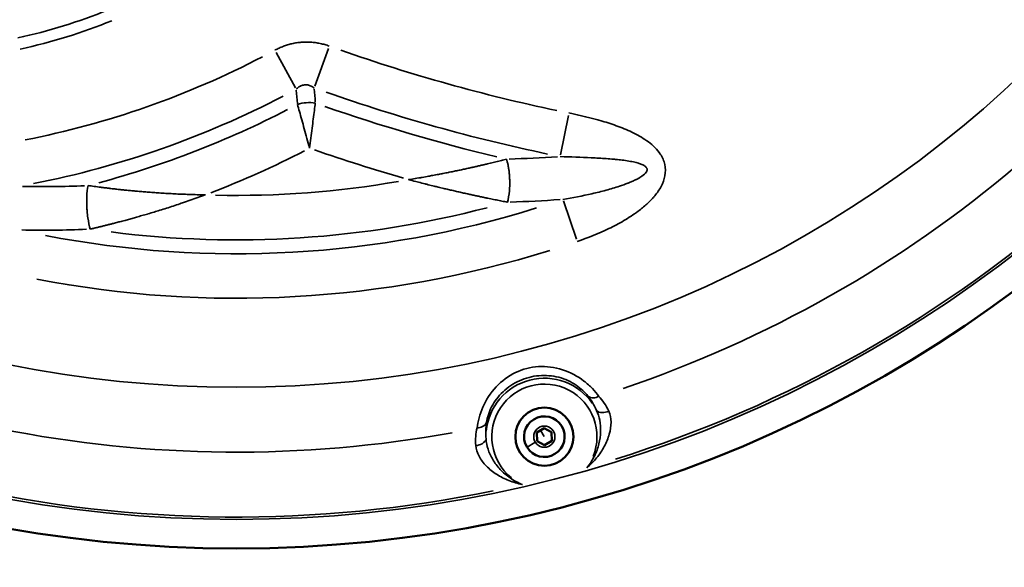
# Model space of a CAD drawing. Units: millimetres. Extents: x -1322 to 2997, y 2353 to 3787.
# Drawn here: x 1210 to 1550, y 2629 to 2818 of the extents above; entities that cross this region are included whole.
import ezdxf

# ---------------------------------------------------------------- set-up
doc = ezdxf.new("R2010")
doc.units = ezdxf.units.MM
doc.layers.add('MD_Visible', color=7, linetype='Continuous', lineweight=50)
doc.layers.add('MD_Visible Narrow', color=7, linetype='Continuous', lineweight=35)
doc.styles.get("Standard").update_dxf_attribs({"font": 'Square-721-BT.ttf'})
doc.dimstyles.new('OLCU', dxfattribs={"dimtxt": 300, "dimasz": 150, "dimexe": 0.18, "dimexo": 0.0625, "dimgap": 50, "dimtad": 1, "dimdec": 0, "dimlfac": 0.1, "dimrnd": 5, "dimzin": 0, "dimdsep": 46, "dimtxsty": 'Standard', "dimcen": 0.09, "dimse1": 1, "dimse2": 1, "dimadec": 0, "dimazin": 0, "dimtfac": 1, "dimtdec": 0, "dimtofl": 0, "dimtmove": 0, "dimatfit": 3, "dimfxl": 1, "dimtolj": 1, "dimtzin": 0, "dimarcsym": 0})

# ---------------------------------------------------------------- blocks, each defined once
blk = doc.blocks.new('CustomObjectsInViewport9_0')
at = {"layer": 'MD_Visible', "extrusion": (0, 1, 0)}
for p, q in [((1388.73, 2675.23), (1391.19, 2676.74)), ((1388.81, 2672.34), (1388.73, 2675.23)), ((1391.19, 2676.74), (1393.73, 2675.36)), ((1393.73, 2675.36), (1393.8, 2672.47)), ((1391.34, 2670.97), (1388.81, 2672.34)), ((1393.8, 2672.47), (1391.34, 2670.97))]:
    blk.add_line(p, q, dxfattribs=at)
at = {"layer": 'MD_Visible', "extrusion": (1.22465e-16, 0, -1)}
for centre, radius in [((-1285.08, 3084.43), 449.09), ((-1391.27, 2673.85), 10)]:
    blk.add_circle(centre, radius, dxfattribs=at)
at = {"layer": 'MD_Visible'}
for start, end in [(121.4684, 211.4684), (211.4684, 121.4684)]:
    blk.add_arc((1391.27, 2673.85), 7, start, end, dxfattribs=at)
at = {"layer": 'MD_Visible Narrow', "extrusion": (0, 1, 0)}
for p, q in [((1316.81, 2807.61), (1312.12, 2794.56)), ((1305.43, 2794.05), (1298.84, 2806.26)), ((1396.81, 2770.92), (1399.56, 2784.51)), ((1397.84, 2755.05), (1402.33, 2741.93)), ((1391.2, 2673.96), (1390.03, 2675.88)), ((1387.93, 2671.81), (1385.31, 2670.2))]:
    blk.add_line(p, q, dxfattribs=at)
at = {"layer": 'MD_Visible Narrow', "extrusion": (1.22465e-16, 0, -1)}
for centre, radius in [((-1285.08, 3084.43), 439.09), ((-1285.08, 3084.43), 393.56), ((-1391.27, 2673.85), 3.65)]:
    blk.add_circle(centre, radius, dxfattribs=at)
for centre, radius, start, end in [((-1153.26, 3075.77), 305.44, 242.5326, 258.8663), ((-1517.39, 3366.36), 592.79, 281.86272, 289.33175), ((-1517.39, 3366.36), 612.9, 283.44696, 289.22848), ((-1153.26, 3075.77), 325.56, 242.6762, 254.968), ((-1285.08, 3084.43), 327.45, 260.1647, 271.2511), ((-1285.08, 3084.43), 347.57, 252.6704, 280.9199), ((-1391.27, 2673.85), 18.13, 308.8073, 202.1903)]:
    blk.add_arc(centre, radius, start, end, dxfattribs=at)
at = {"layer": 'MD_Visible Narrow'}
for centre, radius, start, end in [((1153.26, 3075.77), 320.76, 281.1337, 297.4674), ((1517.39, 3366.36), 608.11, 250.66825, 258.13728), ((1153.26, 3075.77), 340.88, 291.1486, 297.1077), ((1517.39, 3366.36), 628.22, 250.92018, 253.8604), ((1285.08, 3084.43), 415.92, 288.6932, 310.3092), ((1285.08, 3084.43), 438.28, 287.3508, 311.6516), ((1285.08, 3084.43), 342.78, 262.7655, 284.6117), ((1285.08, 3084.43), 362.89, 259.0801, 287.3296), ((1391.27, 2673.85), 20.13, 34.5532, 174.4492), ((1285.08, 3084.43), 415.92, 258.6932, 280.3092), ((1285.08, 3084.43), 438.28, 257.3508, 281.6516)]:
    blk.add_arc(centre, radius, start, end, dxfattribs=at)
at = {"layer": 'MD_Visible Narrow', "extrusion": (1.22465e-16, 4.81482e-35, -1)}
blk.add_ellipse((1168.96, 2963.42), major_axis=(173.85, -0.56), ratio=0.900191, start_param=1.142651, end_param=1.331145, dxfattribs=at)
at = {"layer": 'MD_Visible Narrow'}
for centre, major_axis, ratio, start_param, end_param in [((1174.83, 2947.79), (166.83, 18.23), 0.860988, 4.833539, 5.032144), ((-2527.43, 5509.78), (-3318.51, 4309.5), 0.452074, 3.738586, 3.739868), ((1401.09, 3166.29), (387.82, 214.13), 0.907087, 4.198293, 4.237947), ((1215.91, 3021.91), (310.61, -10.3), 0.890923, 4.726618, 4.798494)]:
    blk.add_ellipse(centre, major_axis=major_axis, ratio=ratio, start_param=start_param, end_param=end_param, dxfattribs=at)
at = {"layer": 'MD_Visible Narrow', "extrusion": (1.22465e-16, 1.2326e-32, -1)}
blk.add_ellipse((-2655.23, 4941.63), major_axis=(-3532.09, 3598.87), ratio=0.504378, start_param=2.594948, end_param=2.59633, dxfattribs=at)
at = {"layer": 'MD_Visible Narrow', "extrusion": (1.22465e-16, 0, -1)}
for centre, major_axis, ratio, start_param, end_param in [((1401.08, 3225.72), (298.16, 363.8), 0.924334, 2.428015, 2.465061), ((1219.17, 3080.19), (325.84, 21.57), 0.980417, 1.593963, 1.659403)]:
    blk.add_ellipse(centre, major_axis=major_axis, ratio=ratio, start_param=start_param, end_param=end_param, dxfattribs=at)
at = {"layer": 'MD_Visible Narrow'}
for points, knots in [([(1317.11, 2808.43), (1316.61, 2808.61), (1316.11, 2808.77), (1315.06, 2809.07), (1314.52, 2809.21), (1313.44, 2809.44), (1312.91, 2809.53), (1311.81, 2809.69), (1311.25, 2809.74), (1310.15, 2809.82), (1309.62, 2809.83), (1309.05, 2809.83), (1309.02, 2809.82), (1308.47, 2809.82), (1307.95, 2809.79), (1306.9, 2809.7), (1306.37, 2809.64), (1305.31, 2809.47), (1304.78, 2809.36), (1303.76, 2809.12), (1303.25, 2808.99), (1302.27, 2808.69), (1301.79, 2808.53), (1300.82, 2808.16), (1300.33, 2807.96), (1299.4, 2807.53), (1298.95, 2807.31), (1298.48, 2807.06), (1298.45, 2807.04), (1298.42, 2807.02)], [2.8244487, 2.8244487, 2.8244487, 2.8244487, 2.8759009, 2.8759009, 2.930913, 2.930913, 2.9840899, 2.9840899, 3.0400197, 3.0400197, 3.0926335, 3.0926335, 3.0959495, 3.0959495, 3.1475012, 3.1475012, 3.2004525, 3.2004525, 3.2534038, 3.2534038, 3.3046998, 3.3046998, 3.3546655, 3.3546655, 3.4066268, 3.4066268, 3.4552094, 3.4552094, 3.4585881, 3.4585881, 3.4585881, 3.4585881]), ([(1305.7, 2793.54), (1305.85, 2793.7), (1306.01, 2793.84), (1306.33, 2794.1), (1306.49, 2794.22), (1306.82, 2794.44), (1306.99, 2794.54), (1307.22, 2794.66), (1307.28, 2794.68), (1307.52, 2794.79), (1307.7, 2794.86), (1308, 2794.96), (1308.12, 2794.99), (1308.44, 2795.05), (1308.64, 2795.08), (1308.96, 2795.09), (1309.07, 2795.09), (1309.36, 2795.08), (1309.55, 2795.06), (1309.92, 2794.99), (1310.1, 2794.94), (1310.47, 2794.82), (1310.66, 2794.75), (1311.02, 2794.58), (1311.21, 2794.48), (1311.57, 2794.27), (1311.75, 2794.15), (1311.93, 2794.01)], [-1.931926, -1.931926, -1.931926, -1.931926, -1.770777, -1.770777, -1.60887, -1.60887, -1.445884, -1.445884, -1.390096, -1.390096, -1.21997, -1.21997, -1.109032, -1.109032, -0.927955, -0.927955, -0.827968, -0.827968, -0.66215, -0.66215, -0.496613, -0.496613, -0.332195, -0.332195, -0.166097, -0.166097, 0, 0, 0, 0]), ([(1306.14, 2788.34), (1306.56, 2786.83), (1307.34, 2784.08), (1308.79, 2778.9), (1309.72, 2775.52), (1310.33, 2773.26), (1310.34, 2773.25), (1310.34, 2773.24)], [0, 0, 0, 0, 0.3720251, 0.5580377, 0.9300629, 0.9300629, 0.9316087, 0.9316087, 0.9316087, 0.9316087]), ([(1310.34, 2773.24), (1310.34, 2773.25), (1310.34, 2773.26), (1310.63, 2775.58), (1311.06, 2779.06), (1311.74, 2784.4), (1312.1, 2787.24), (1312.3, 2788.8)], [-0.9316087, -0.9316087, -0.9316087, -0.9316087, -0.9300629, -0.9300629, -0.5580377, -0.3720251, 0, 0, 0, 0]), ([(1402.62, 2741.1), (1406.32, 2742.37), (1411.78, 2744.55), (1418.72, 2748.2), (1423.11, 2751.06), (1426.15, 2753.53), (1427.79, 2755.13), (1428.68, 2756.08), (1429.54, 2757.07), (1430.53, 2758.37), (1431.89, 2760.6), (1433.08, 2763.68), (1433.07, 2767.69), (1431.12, 2771.93), (1427.28, 2775.57), (1423.04, 2778.05), (1419.47, 2779.69), (1415.83, 2781.13), (1409.3, 2783.25), (1403.58, 2784.59), (1399.73, 2785.37)], [0, 0, 0, 0, 1.175714, 1.76357, 2.351427, 2.743332, 2.939284, 3.03726, 3.135236, 3.331188, 3.527141, 3.919045, 4.31095, 4.702854, 5.290711, 5.878568, 6.172496, 6.466425, 7.054281, 8.229995, 8.229995, 8.229995, 8.229995]), ([(1396.69, 2770.35), (1400.34, 2770.25), (1403.94, 2770.13), (1407.44, 2769.96), (1409.19, 2769.87), (1410.91, 2769.78), (1412.6, 2769.65), (1413.45, 2769.59), (1414.28, 2769.53), (1415.1, 2769.45), (1415.57, 2769.41), (1416.04, 2769.37), (1416.5, 2769.32), (1416.84, 2769.28), (1417.18, 2769.25), (1417.52, 2769.21), (1419.1, 2769.02), (1420.61, 2768.8), (1421.98, 2768.51), (1423.24, 2768.24), (1424.39, 2767.91), (1425.24, 2767.49), (1425.31, 2767.45), (1425.39, 2767.41), (1425.45, 2767.38), (1425.61, 2767.29), (1425.76, 2767.2), (1425.89, 2767.1), (1425.9, 2767.09), (1425.92, 2767.08), (1425.93, 2767.07), (1426.05, 2766.98), (1426.16, 2766.89), (1426.26, 2766.79), (1426.36, 2766.69), (1426.44, 2766.59), (1426.5, 2766.49), (1426.55, 2766.42), (1426.59, 2766.34), (1426.62, 2766.26), (1426.66, 2766.16), (1426.68, 2766.05), (1426.69, 2765.95), (1426.7, 2765.84), (1426.69, 2765.74), (1426.67, 2765.63), (1426.65, 2765.52), (1426.62, 2765.41), (1426.58, 2765.3), (1426.53, 2765.19), (1426.47, 2765.08), (1426.4, 2764.97), (1426.39, 2764.96), (1426.38, 2764.95), (1426.37, 2764.93), (1426.06, 2764.48), (1425.54, 2764.02), (1424.9, 2763.58), (1424.69, 2763.43), (1424.46, 2763.29), (1424.23, 2763.15), (1424.11, 2763.08), (1423.99, 2763.01), (1423.86, 2762.94), (1423.59, 2762.78), (1423.31, 2762.63), (1423.02, 2762.49), (1422.91, 2762.43), (1422.79, 2762.38), (1422.68, 2762.32), (1422.48, 2762.22), (1422.27, 2762.12), (1422.05, 2762.03), (1421.91, 2761.96), (1421.77, 2761.9), (1421.63, 2761.84), (1421.55, 2761.8), (1421.48, 2761.77), (1421.4, 2761.74), (1421.07, 2761.59), (1420.73, 2761.45), (1420.38, 2761.31), (1420.27, 2761.27), (1420.16, 2761.22), (1420.04, 2761.18), (1419.11, 2760.82), (1418.14, 2760.47), (1417.15, 2760.14), (1415.65, 2759.65), (1414.1, 2759.19), (1412.52, 2758.76), (1410.94, 2758.33), (1409.32, 2757.93), (1407.68, 2757.56), (1404.41, 2756.81), (1401.06, 2756.16), (1397.65, 2755.6)], [-8.229995, -8.229995, -8.229995, -8.229995, -7.054281, -7.054281, -7.054281, -6.466425, -6.466425, -6.466425, -6.172496, -6.172496, -6.172496, -6.003576, -6.003576, -6.003576, -5.878568, -5.878568, -5.878568, -5.290711, -5.290711, -5.290711, -4.750015, -4.750015, -4.750015, -4.702854, -4.702854, -4.702854, -4.596936, -4.596936, -4.596936, -4.586169, -4.586169, -4.586169, -4.484371, -4.484371, -4.484371, -4.382667, -4.382667, -4.382667, -4.31095, -4.31095, -4.31095, -4.212974, -4.212974, -4.212974, -4.119065, -4.119065, -4.119065, -4.025157, -4.025157, -4.025157, -3.929996, -3.929996, -3.929996, -3.919045, -3.919045, -3.919045, -3.527141, -3.527141, -3.527141, -3.396543, -3.396543, -3.396543, -3.331188, -3.331188, -3.331188, -3.188585, -3.188585, -3.188585, -3.135236, -3.135236, -3.135236, -3.03726, -3.03726, -3.03726, -2.972967, -2.972967, -2.972967, -2.939284, -2.939284, -2.939284, -2.791641, -2.791641, -2.791641, -2.743332, -2.743332, -2.743332, -2.351427, -2.351427, -2.351427, -1.76357, -1.76357, -1.76357, -1.175714, -1.175714, -1.175714, -0.000001, -0.000001, -0.000001, -0.000001]), ([(1378.2, 2769.48), (1377.91, 2769.4), (1377.62, 2769.33), (1377.04, 2769.18), (1376.74, 2769.1), (1376.15, 2768.95), (1375.85, 2768.87), (1375.22, 2768.72), (1374.9, 2768.64), (1374.27, 2768.48), (1373.95, 2768.4), (1373.31, 2768.24), (1372.98, 2768.17), (1372.32, 2768.01), (1371.99, 2767.93), (1371.26, 2767.75), (1370.85, 2767.66), (1370.03, 2767.46), (1369.62, 2767.37), (1368.79, 2767.17), (1368.36, 2767.07), (1367.51, 2766.88), (1367.08, 2766.78), (1366.22, 2766.59), (1365.78, 2766.49), (1365.22, 2766.37), (1365.1, 2766.34), (1364.46, 2766.2), (1363.95, 2766.09), (1362.91, 2765.87), (1362.39, 2765.75), (1361.32, 2765.53), (1360.79, 2765.42), (1359.71, 2765.2), (1359.16, 2765.08), (1358.47, 2764.95), (1358.34, 2764.92), (1357.57, 2764.76), (1356.95, 2764.64), (1355.81, 2764.42), (1355.3, 2764.32), (1354.11, 2764.09), (1353.44, 2763.97), (1352.3, 2763.76), (1351.83, 2763.67), (1350.63, 2763.45), (1349.89, 2763.32), (1348.75, 2763.12), (1348.34, 2763.05), (1347.15, 2762.85), (1346.35, 2762.71), (1345.21, 2762.53), (1344.87, 2762.47), (1344.51, 2762.41), (1344.49, 2762.41), (1344.48, 2762.41)], [0, 0, 0, 0, 0.086651, 0.086651, 0.174494, 0.174494, 0.263559, 0.263559, 0.358413, 0.358413, 0.450591, 0.450591, 0.546783, 0.546783, 0.642976, 0.642976, 0.760692, 0.760692, 0.880111, 0.880111, 1.002102, 1.002102, 1.125571, 1.125571, 1.251126, 1.251126, 1.285952, 1.285952, 1.43245, 1.43245, 1.582454, 1.582454, 1.7345, 1.7345, 1.889465, 1.889465, 1.928928, 1.928928, 2.105123, 2.105123, 2.250415, 2.250415, 2.440076, 2.440076, 2.571903, 2.571903, 2.778776, 2.778776, 2.893391, 2.893391, 3.116792, 3.116792, 3.214879, 3.214879, 3.218977, 3.218977, 3.218977, 3.218977]), ([(1378.55, 2754.64), (1378.86, 2755.69), (1379.09, 2757.06), (1379.22, 2758.57), (1379.31, 2759.71), (1379.35, 2760.92), (1379.32, 2762.08), (1379.31, 2762.29), (1379.31, 2762.49), (1379.3, 2762.7), (1379.29, 2762.89), (1379.28, 2763.08), (1379.27, 2763.27), (1379.26, 2763.47), (1379.25, 2763.68), (1379.23, 2763.88), (1379.21, 2764.08), (1379.2, 2764.28), (1379.18, 2764.48), (1379.16, 2764.69), (1379.14, 2764.89), (1379.12, 2765.09), (1379.09, 2765.29), (1379.07, 2765.49), (1379.04, 2765.69), (1379.01, 2765.89), (1378.99, 2766.08), (1378.96, 2766.27), (1378.94, 2766.41), (1378.91, 2766.54), (1378.89, 2766.67), (1378.86, 2766.86), (1378.82, 2767.04), (1378.79, 2767.22), (1378.75, 2767.4), (1378.72, 2767.58), (1378.68, 2767.75), (1378.64, 2767.92), (1378.6, 2768.09), (1378.56, 2768.25), (1378.52, 2768.41), (1378.48, 2768.57), (1378.44, 2768.72), (1378.39, 2768.87), (1378.35, 2769.02), (1378.31, 2769.16), (1378.27, 2769.27), (1378.24, 2769.37), (1378.2, 2769.48)], [0, 0, 0, 0, 0.476719, 0.476719, 0.476719, 0.83564, 0.83564, 0.83564, 0.898792, 0.898792, 0.898792, 0.957197, 0.957197, 0.957197, 1.018537, 1.018537, 1.018537, 1.080489, 1.080489, 1.080489, 1.143136, 1.143136, 1.143136, 1.20596, 1.20596, 1.20596, 1.268698, 1.268698, 1.268698, 1.312339, 1.312339, 1.312339, 1.375287, 1.375287, 1.375287, 1.438145, 1.438145, 1.438145, 1.500472, 1.500472, 1.500472, 1.562351, 1.562351, 1.562351, 1.623434, 1.623434, 1.623434, 1.67128, 1.67128, 1.67128, 1.67128]), ([(1233.94, 2760.37), (1233.73, 2759.32), (1233.58, 2757.93), (1233.52, 2756.39), (1233.48, 2755.24), (1233.49, 2754.01), (1233.55, 2752.83), (1233.57, 2752.43), (1233.6, 2752.03), (1233.63, 2751.62), (1233.7, 2750.83), (1233.78, 2750.04), (1233.89, 2749.28), (1234.1, 2747.76), (1234.4, 2746.39), (1234.72, 2745.37)], [0, 0, 0, 0, 0.484523, 0.484523, 0.484523, 0.849477, 0.849477, 0.849477, 0.973064, 0.973064, 0.973064, 1.21442, 1.21442, 1.21442, 1.698953, 1.698953, 1.698953, 1.698953]), ([(1274.41, 2757.15), (1274.39, 2757.15), (1274.37, 2757.15), (1273.43, 2757.17), (1272.5, 2757.19), (1270.67, 2757.24), (1269.76, 2757.26), (1267.95, 2757.33), (1267.04, 2757.36), (1265.34, 2757.44), (1264.53, 2757.47), (1262.95, 2757.55), (1262.16, 2757.6), (1260.61, 2757.68), (1259.84, 2757.73), (1258.7, 2757.81), (1258.32, 2757.83), (1257.27, 2757.9), (1256.58, 2757.95), (1255.23, 2758.05), (1254.55, 2758.1), (1253.25, 2758.21), (1252.62, 2758.26), (1251.37, 2758.37), (1250.75, 2758.42), (1250.03, 2758.49), (1249.93, 2758.5), (1249.28, 2758.56), (1248.73, 2758.61), (1247.65, 2758.72), (1247.11, 2758.77), (1246.32, 2758.85), (1246.06, 2758.88), (1245.3, 2758.96), (1244.8, 2759.01), (1243.8, 2759.12), (1243.3, 2759.18), (1242.48, 2759.27), (1242.15, 2759.31), (1241.42, 2759.4), (1241.02, 2759.44), (1240.24, 2759.54), (1239.85, 2759.59), (1239.08, 2759.68), (1238.69, 2759.73), (1237.94, 2759.83), (1237.56, 2759.88), (1236.82, 2759.97), (1236.45, 2760.02), (1235.72, 2760.12), (1235.36, 2760.17), (1234.65, 2760.27), (1234.3, 2760.32), (1233.94, 2760.37)], [-3.895695, -3.895695, -3.895695, -3.895695, -3.890875, -3.890875, -3.627799, -3.627799, -3.37025, -3.37025, -3.1127, -3.1127, -2.884856, -2.884856, -2.66086, -2.66086, -2.442475, -2.442475, -2.334525, -2.334525, -2.139514, -2.139514, -1.945438, -1.945438, -1.764039, -1.764039, -1.585894, -1.585894, -1.55635, -1.55635, -1.397562, -1.397562, -1.241525, -1.241525, -1.167263, -1.167263, -1.019964, -1.019964, -0.875389, -0.875389, -0.778175, -0.778175, -0.66196, -0.66196, -0.547167, -0.547167, -0.433865, -0.433865, -0.322928, -0.322928, -0.213303, -0.213303, -0.105789, -0.105789, 0, 0, 0, 0]), ([(1344.48, 2762.41), (1344.49, 2762.4), (1344.5, 2762.4), (1345.32, 2762.19), (1346.12, 2761.98), (1347.24, 2761.69), (1347.56, 2761.61), (1348.63, 2761.33), (1349.38, 2761.14), (1350.51, 2760.86), (1350.88, 2760.77), (1351.95, 2760.5), (1352.63, 2760.33), (1353.77, 2760.06), (1354.22, 2759.95), (1355.3, 2759.69), (1355.94, 2759.53), (1357.08, 2759.26), (1357.58, 2759.14), (1358.65, 2758.89), (1359.23, 2758.76), (1360.34, 2758.5), (1360.88, 2758.38), (1361.96, 2758.13), (1362.5, 2758.01), (1363.56, 2757.77), (1364.08, 2757.65), (1364.72, 2757.51), (1364.83, 2757.49), (1365.38, 2757.37), (1365.83, 2757.27), (1366.74, 2757.07), (1367.19, 2756.97), (1368.08, 2756.78), (1368.52, 2756.69), (1369.37, 2756.51), (1369.8, 2756.42), (1370.64, 2756.24), (1371.06, 2756.15), (1371.58, 2756.04), (1371.68, 2756.02), (1372.11, 2755.93), (1372.44, 2755.87), (1373.11, 2755.73), (1373.44, 2755.66), (1374.09, 2755.53), (1374.42, 2755.47), (1375.06, 2755.34), (1375.38, 2755.27), (1376.01, 2755.15), (1376.32, 2755.08), (1376.95, 2754.96), (1377.27, 2754.89), (1377.9, 2754.77), (1378.2, 2754.71), (1378.52, 2754.65), (1378.54, 2754.65), (1378.55, 2754.64)], [-3.218977, -3.218977, -3.218977, -3.218977, -3.214879, -3.214879, -2.98425, -2.98425, -2.893391, -2.893391, -2.679513, -2.679513, -2.571903, -2.571903, -2.377885, -2.377885, -2.250415, -2.250415, -2.070701, -2.070701, -1.928928, -1.928928, -1.768184, -1.768184, -1.615279, -1.615279, -1.464511, -1.464511, -1.316699, -1.316699, -1.285952, -1.285952, -1.159972, -1.159972, -1.030723, -1.030723, -0.909117, -0.909117, -0.789047, -0.789047, -0.671103, -0.671103, -0.642976, -0.642976, -0.548398, -0.548398, -0.455045, -0.455045, -0.362967, -0.362967, -0.272225, -0.272225, -0.18329, -0.18329, -0.091645, -0.091645, -0.005268, -0.005268, 0, 0, 0, 0]), ([(1234.72, 2745.37), (1235.09, 2745.46), (1235.45, 2745.54), (1236.19, 2745.72), (1236.57, 2745.81), (1237.32, 2745.99), (1237.7, 2746.08), (1238.47, 2746.27), (1238.86, 2746.36), (1239.64, 2746.55), (1240.03, 2746.65), (1240.82, 2746.85), (1241.22, 2746.95), (1241.98, 2747.14), (1242.34, 2747.23), (1243.2, 2747.45), (1243.7, 2747.58), (1244.7, 2747.85), (1245.21, 2747.98), (1246.04, 2748.2), (1246.37, 2748.29), (1247.24, 2748.53), (1247.78, 2748.67), (1248.86, 2748.97), (1249.41, 2749.12), (1250.2, 2749.35), (1250.45, 2749.42), (1251.32, 2749.66), (1251.93, 2749.84), (1253.17, 2750.2), (1253.8, 2750.38), (1254.51, 2750.59), (1254.6, 2750.62), (1255.36, 2750.84), (1256.04, 2751.05), (1257.36, 2751.45), (1258.02, 2751.65), (1259.43, 2752.09), (1260.2, 2752.33), (1261.73, 2752.81), (1262.5, 2753.06), (1264.06, 2753.57), (1264.85, 2753.83), (1265.95, 2754.19), (1266.26, 2754.3), (1267.43, 2754.69), (1268.3, 2754.99), (1270.04, 2755.59), (1270.91, 2755.9), (1272.64, 2756.51), (1273.5, 2756.82), (1274.38, 2757.14), (1274.39, 2757.14), (1274.41, 2757.15)], [0, 0, 0, 0, 0.107879, 0.107879, 0.217267, 0.217267, 0.328198, 0.328198, 0.441583, 0.441583, 0.556278, 0.556278, 0.673029, 0.673029, 0.778175, 0.778175, 0.922973, 0.922973, 1.070529, 1.070529, 1.167263, 1.167263, 1.323994, 1.323994, 1.483509, 1.483509, 1.55635, 1.55635, 1.736142, 1.736142, 1.919218, 1.919218, 1.945438, 1.945438, 2.142669, 2.142669, 2.334525, 2.334525, 2.559251, 2.559251, 2.787442, 2.787442, 3.020331, 3.020331, 3.1127, 3.1127, 3.370647, 3.370647, 3.631778, 3.631778, 3.890875, 3.890875, 3.895695, 3.895695, 3.895695, 3.895695]), ([(1410.09, 2687.74), (1409.45, 2688.61), (1407.95, 2690.42), (1404.02, 2693.97), (1397.66, 2697.41), (1389.21, 2698.51), (1381.12, 2696.41), (1374.26, 2691.37), (1369.58, 2684.03), (1368.35, 2679.01), (1368.07, 2676.87)], [-5.760074, -5.760074, -5.760074, -5.760074, -5.34864, -4.937206, -4.114338, -3.291471, -2.468603, -1.645735, -0.822868, 0, 0, 0, 0]), ([(1371.35, 2678.82), (1371.6, 2680.4), (1372.69, 2684.11), (1376.73, 2689.61), (1382.56, 2693.49), (1389.36, 2695.25), (1396.35, 2694.67), (1401.51, 2692.31), (1404.62, 2689.79), (1405.79, 2688.49), (1406.28, 2687.86)], [0, 0, 0, 0, 0.822868, 1.645735, 2.468603, 3.291471, 4.114338, 4.937206, 5.34864, 5.760074, 5.760074, 5.760074, 5.760074]), ([(1410.09, 2687.74), (1409.5, 2687.43), (1408.01, 2687.01), (1406.76, 2687.41), (1406.28, 2687.86)], [0, 0, 0, 0, 0.512194, 1.195119, 1.195119, 1.195119, 1.195119]), ([(1409.24, 2682.92), (1409.74, 2681.88), (1410.49, 2679.56), (1410.8, 2675.62), (1410.24, 2671.4), (1408.69, 2667.09), (1406.96, 2664.4), (1405.91, 2663.14), (1405.9, 2663.13), (1405.89, 2663.12)], [-2.485274, -2.485274, -2.485274, -2.485274, -1.988219, -1.491165, -0.99411, -0.497055, 0, 0, 0.00362, 0.00362, 0.00362, 0.00362]), ([(1405.89, 2663.12), (1405.9, 2663.13), (1405.91, 2663.14), (1407.16, 2664.19), (1409.42, 2666.48), (1412.09, 2670.44), (1413.83, 2674.68), (1414.48, 2678.93), (1413.99, 2681.52), (1413.47, 2682.63)], [-0.00362, -0.00362, -0.00362, -0.00362, 0, 0, 0.497055, 0.99411, 1.491165, 1.988219, 2.485274, 2.485274, 2.485274, 2.485274]), ([(1413.47, 2682.63), (1412.72, 2682.32), (1410.86, 2681.91), (1409.56, 2682.42), (1409.24, 2682.92)], [0, 0, 0, 0, 0.611034, 1.425745, 1.425745, 1.425745, 1.425745]), ([(1368.07, 2676.87), (1368.74, 2676.89), (1370.24, 2677.24), (1371.15, 2678.2), (1371.35, 2678.82)], [0, 0, 0, 0, 0.512194, 1.195119, 1.195119, 1.195119, 1.195119]), ([(1367.6, 2670.76), (1368.4, 2670.86), (1370.23, 2671.41), (1371.11, 2672.47), (1371.15, 2673.07)], [0, 0, 0, 0, 0.611034, 1.425745, 1.425745, 1.425745, 1.425745]), ([(1383.68, 2657.38), (1383.67, 2657.38), (1383.66, 2657.39), (1382.13, 2657.98), (1379.31, 2659.5), (1376.44, 2662.01), (1374.6, 2664.22), (1373.45, 2665.94), (1372.51, 2667.73), (1371.58, 2670.11), (1371.22, 2671.92), (1371.15, 2673.07)], [-2.488895, -2.488895, -2.488895, -2.488895, -2.485274, -2.485274, -1.988219, -1.491165, -1.242637, -0.99411, -0.745582, -0.497055, 0, 0, 0, 0]), ([(1367.6, 2670.76), (1367.68, 2669.54), (1368.3, 2667.66), (1369.82, 2665.34), (1371.26, 2663.69), (1372.93, 2662.21), (1375.42, 2660.41), (1378.97, 2658.61), (1382.06, 2657.7), (1383.66, 2657.38), (1383.67, 2657.38), (1383.68, 2657.38)], [0, 0, 0, 0, 0.497055, 0.745582, 0.99411, 1.242637, 1.491165, 1.988219, 2.485274, 2.485274, 2.488895, 2.488895, 2.488895, 2.488895])]:
    blk.add_open_spline(points, degree=3, knots=knots, dxfattribs=at)
for points in [[(1312.3, 2788.8), (1310.28, 2789.12), (1308.09, 2788.96), (1306.14, 2788.34)], [(1406.28, 2687.86), (1407.35, 2686.49), (1408.4, 2684.84), (1409.24, 2682.92)], [(1413.47, 2682.63), (1412.53, 2684.64), (1411.33, 2686.34), (1410.09, 2687.74)], [(1371.15, 2673.07), (1370.96, 2675.16), (1371.07, 2677.1), (1371.35, 2678.82)], [(1368.07, 2676.87), (1367.66, 2675.04), (1367.44, 2672.98), (1367.6, 2670.76)]]:
    blk.add_open_spline(points, degree=3, dxfattribs=at)
blk = doc.blocks.new('*D4')
at = {"color": 0, "lineweight": -2, "transparency": 16777216}
blk.add_line((779.83, 3640.66), (1794.83, 3640.66), dxfattribs=at)
at = {"color": 0, "transparency": 16777216}
for points in [[(779.83, 3648.99), (779.83, 3632.32), (729.83, 3640.66)], [(1794.83, 3648.99), (1794.83, 3632.32), (1844.83, 3640.66)]]:
    blk.add_solid(points, dxfattribs=at)
at = {"layer": 'Defpoints', "color": 0, "transparency": 16777216}
for p in [(1844.83, 3640.66), (729.83, 2360.64), (1844.83, 2360.64)]:
    blk.add_point(p, dxfattribs=at)
at = {"color": 0, "transparency": 16777216, "insert": (1287.33, 3721.87), "char_height": 100, "attachment_point": 5}
blk.add_mtext('\\A1;110', dxfattribs=at)
blk = doc.blocks.new('*D5')
at = {"color": 0, "lineweight": -2, "transparency": 16777216}
blk.add_line((666.62, 3534.29), (666.62, 2402.64), dxfattribs=at)
at = {"color": 0, "transparency": 16777216}
for points in [[(658.29, 3534.29), (674.95, 3534.29), (666.62, 3584.29)], [(658.29, 2402.64), (674.95, 2402.64), (666.62, 2352.64)]]:
    blk.add_solid(points, dxfattribs=at)
at = {"layer": 'Defpoints', "color": 0, "transparency": 16777216}
for p in [(1287.33, 3584.29), (666.62, 2352.64), (904.83, 2352.64)]:
    blk.add_point(p, dxfattribs=at)
at = {"color": 0, "transparency": 16777216, "insert": (585.41, 2968.46), "char_height": 100, "attachment_point": 5, "rotation": 90}
blk.add_mtext('\\A1;120', dxfattribs=at)

msp = doc.modelspace()

# ---------------------------------------------------------------- block references
msp.add_blockref('CustomObjectsInViewport9_0', (0, 0))

# ---------------------------------------------------------------- dimensions: what is measured, and where the dimension line sits
dim = msp.add_linear_dim(base=(1844.8310408, 3640.65637062), p1=(729.8310408, 2360.63825965), p2=(1844.8310408, 2360.63825965), dimstyle='OLCU', override={"dimtxt": 100, "dimasz": 50, "dimgap": 30})
dim.commit()
dim.dimension.update_dxf_attribs({"geometry": '*D4', "text_midpoint": (1287.3310408, 3721.86523563)})
dim = msp.add_linear_dim(base=(666.62, 2352.64), p1=(1287.33, 3584.29), p2=(904.83, 2352.64), angle=90, text='120', dimstyle='OLCU', override={"dimtxt": 100, "dimasz": 50, "dimgap": 30})
dim.commit()
dim.dimension.update_dxf_attribs({"geometry": '*D5', "text_midpoint": (585.41, 2968.46)})

doc.saveas('drawing.dxf')
